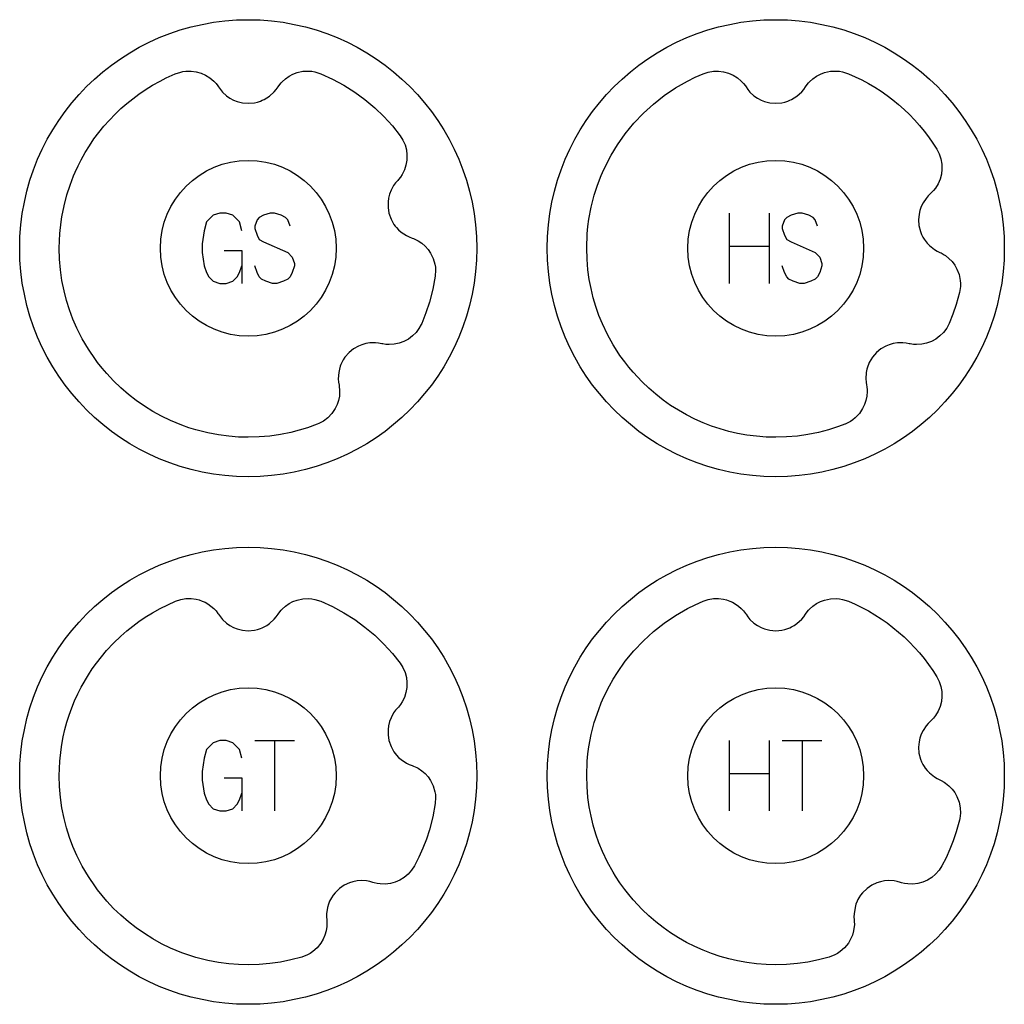
# Model space of a CAD drawing. Extents: x -212 to 474, y -1643 to 77.
# Drawn here: x -32 to 24, y -413 to -357 of the extents above; entities that cross this region are included whole.
import ezdxf

# ---------------------------------------------------------------- set-up
doc = ezdxf.new("R2010")
doc.units = 0
doc.layers.add('Capa por Defecto', color=1, linetype='CONTINUOUS')

msp = doc.modelspace()

# ---------------------------------------------------------------- linework, layer by layer
at = {"layer": 'Capa por Defecto'}
for points in [[(-32.125, -370), (-32.108, -369.331), (-32.058, -368.671), (-31.975, -368.02), (-31.861, -367.38), (-31.716, -366.751), (-31.541, -366.134), (-31.336, -365.53), (-31.103, -364.94), (-30.843, -364.364), (-30.556, -363.803), (-30.243, -363.259), (-29.905, -362.732), (-29.542, -362.222), (-29.156, -361.731), (-28.748, -361.259), (-28.317, -360.808), (-27.866, -360.377), (-27.394, -359.969), (-26.903, -359.583), (-26.393, -359.22), (-25.866, -358.882), (-25.322, -358.569), (-24.761, -358.282), (-24.185, -358.022), (-23.595, -357.789), (-22.991, -357.584), (-22.374, -357.409), (-21.745, -357.264), (-21.105, -357.15), (-20.454, -357.067), (-19.794, -357.017), (-19.125, -357), (-18.456, -357.017), (-17.796, -357.067), (-17.145, -357.15), (-16.505, -357.264), (-15.876, -357.409), (-15.259, -357.584), (-14.655, -357.789), (-14.065, -358.022), (-13.489, -358.282), (-12.928, -358.569), (-12.384, -358.882), (-11.857, -359.22), (-11.347, -359.583), (-10.856, -359.969), (-10.384, -360.377), (-9.933, -360.808), (-9.502, -361.259), (-9.094, -361.731), (-8.708, -362.222), (-8.345, -362.732), (-8.007, -363.259), (-7.694, -363.803), (-7.407, -364.364), (-7.147, -364.94), (-6.914, -365.53), (-6.709, -366.134), (-6.534, -366.751), (-6.389, -367.38), (-6.275, -368.02), (-6.192, -368.671), (-6.142, -369.331), (-6.125, -370), (-6.142, -370.669), (-6.192, -371.329), (-6.275, -371.98), (-6.389, -372.62), (-6.534, -373.249), (-6.709, -373.866), (-6.914, -374.47), (-7.147, -375.06), (-7.407, -375.636), (-7.694, -376.197), (-8.007, -376.741), (-8.345, -377.268), (-8.708, -377.778), (-9.094, -378.269), (-9.502, -378.741), (-9.933, -379.192), (-10.384, -379.623), (-10.856, -380.031), (-11.347, -380.417), (-11.857, -380.78), (-12.384, -381.118), (-12.928, -381.431), (-13.489, -381.718), (-14.065, -381.978), (-14.655, -382.211), (-15.259, -382.416), (-15.876, -382.591), (-16.505, -382.736), (-17.145, -382.85), (-17.796, -382.933), (-18.456, -382.983), (-19.125, -383), (-19.794, -382.983), (-20.454, -382.933), (-21.105, -382.85), (-21.745, -382.736), (-22.374, -382.591), (-22.991, -382.416), (-23.595, -382.211), (-24.185, -381.978), (-24.761, -381.718), (-25.322, -381.431), (-25.866, -381.118), (-26.393, -380.78), (-26.903, -380.417), (-27.394, -380.031), (-27.866, -379.623), (-28.317, -379.192), (-28.748, -378.741), (-29.156, -378.269), (-29.542, -377.778), (-29.905, -377.268), (-30.243, -376.741), (-30.556, -376.197), (-30.843, -375.636), (-31.103, -375.06), (-31.336, -374.47), (-31.541, -373.866), (-31.716, -373.249), (-31.861, -372.62), (-31.975, -371.98), (-32.058, -371.329), (-32.108, -370.669), (-32.125, -370)], [(-2.125, -370), (-2.108, -369.331), (-2.058, -368.671), (-1.975, -368.02), (-1.861, -367.38), (-1.716, -366.751), (-1.541, -366.134), (-1.336, -365.53), (-1.103, -364.94), (-0.843, -364.364), (-0.556, -363.803), (-0.243, -363.259), (0.095, -362.732), (0.458, -362.222), (0.844, -361.731), (1.252, -361.259), (1.683, -360.808), (2.134, -360.377), (2.606, -359.969), (3.097, -359.583), (3.607, -359.22), (4.134, -358.882), (4.678, -358.569), (5.239, -358.282), (5.815, -358.022), (6.405, -357.789), (7.009, -357.584), (7.626, -357.409), (8.255, -357.264), (8.895, -357.15), (9.546, -357.067), (10.206, -357.017), (10.875, -357), (11.544, -357.017), (12.204, -357.067), (12.855, -357.15), (13.495, -357.264), (14.124, -357.409), (14.741, -357.584), (15.345, -357.789), (15.935, -358.022), (16.511, -358.282), (17.072, -358.569), (17.616, -358.882), (18.143, -359.22), (18.653, -359.583), (19.144, -359.969), (19.616, -360.377), (20.067, -360.808), (20.498, -361.259), (20.906, -361.731), (21.292, -362.222), (21.655, -362.732), (21.993, -363.259), (22.306, -363.803), (22.593, -364.364), (22.853, -364.94), (23.086, -365.53), (23.291, -366.134), (23.466, -366.751), (23.611, -367.38), (23.725, -368.02), (23.808, -368.671), (23.858, -369.331), (23.875, -370), (23.858, -370.669), (23.808, -371.329), (23.725, -371.98), (23.611, -372.62), (23.466, -373.249), (23.291, -373.866), (23.086, -374.47), (22.853, -375.06), (22.593, -375.636), (22.306, -376.197), (21.993, -376.741), (21.655, -377.268), (21.292, -377.778), (20.906, -378.269), (20.498, -378.741), (20.067, -379.192), (19.616, -379.623), (19.144, -380.031), (18.653, -380.417), (18.143, -380.78), (17.616, -381.118), (17.072, -381.431), (16.511, -381.718), (15.935, -381.978), (15.345, -382.211), (14.741, -382.416), (14.124, -382.591), (13.495, -382.736), (12.855, -382.85), (12.204, -382.933), (11.544, -382.983), (10.875, -383), (10.206, -382.983), (9.546, -382.933), (8.895, -382.85), (8.255, -382.736), (7.626, -382.591), (7.009, -382.416), (6.405, -382.211), (5.815, -381.978), (5.239, -381.718), (4.678, -381.431), (4.134, -381.118), (3.607, -380.78), (3.097, -380.417), (2.606, -380.031), (2.134, -379.623), (1.683, -379.192), (1.252, -378.741), (0.844, -378.269), (0.458, -377.778), (0.095, -377.268), (-0.243, -376.741), (-0.556, -376.197), (-0.843, -375.636), (-1.103, -375.06), (-1.336, -374.47), (-1.541, -373.866), (-1.716, -373.249), (-1.861, -372.62), (-1.975, -371.98), (-2.058, -371.329), (-2.108, -370.669), (-2.125, -370)], [(-23.226, -360.063), (-23.022, -359.995), (-22.848, -359.953), (-22.671, -359.928), (-22.379, -359.923), (-22.091, -359.959), (-21.812, -360.037), (-21.548, -360.154), (-21.304, -360.307), (-21.084, -360.494), (-20.96, -360.627), (-20.851, -360.769), (-20.816, -360.818), (-20.71, -360.971), (-20.59, -361.113), (-20.363, -361.322), (-20.167, -361.459), (-19.957, -361.571), (-19.762, -361.648), (-19.452, -361.725), (-19.125, -361.752), (-18.776, -361.721), (-18.605, -361.684), (-18.437, -361.63), (-18.325, -361.585), (-18.229, -361.54), (-18.069, -361.451), (-17.919, -361.346), (-17.645, -361.096), (-17.532, -360.961), (-17.431, -360.816), (-17.389, -360.755), (-17.259, -360.592), (-17.2, -360.529), (-17.013, -360.358), (-16.806, -360.213), (-16.583, -360.096), (-16.346, -360.007), (-16.015, -359.936), (-15.677, -359.921), (-15.502, -359.936), (-15.33, -359.968), (-14.995, -360.073), (-14.328, -360.378), (-13.686, -360.726), (-13.072, -361.115), (-12.487, -361.543), (-11.934, -362.008), (-11.414, -362.508), (-10.929, -363.042), (-10.482, -363.606), (-10.33, -363.849), (-10.209, -364.123), (-10.134, -364.404), (-10.099, -364.693), (-10.108, -364.982), (-10.157, -365.267), (-10.246, -365.541), (-10.375, -365.8), (-10.474, -365.952), (-10.585, -366.092), (-10.625, -366.138), (-10.747, -366.278), (-10.856, -366.428), (-11.004, -366.699), (-11.089, -366.922), (-11.147, -367.154), (-11.175, -367.362), (-11.174, -367.681), (-11.121, -368.004), (-11.006, -368.336), (-10.93, -368.493), (-10.837, -368.642), (-10.765, -368.741), (-10.699, -368.822), (-10.574, -368.956), (-10.435, -369.077), (-10.127, -369.282), (-9.968, -369.359), (-9.803, -369.421), (-9.734, -369.447), (-9.544, -369.535), (-9.469, -369.576), (-9.258, -369.716), (-9.068, -369.882), (-8.899, -370.071), (-8.755, -370.279), (-8.607, -370.583), (-8.511, -370.907), (-8.483, -371.08), (-8.473, -371.254), (-8.493, -371.596), (-8.63, -372.334), (-8.82, -373.07), (-9.021, -373.678), (-9.258, -374.273), (-9.291, -374.341), (-9.419, -374.57), (-9.577, -374.783), (-9.783, -374.989), (-10.016, -375.163), (-10.27, -375.3), (-10.541, -375.4), (-10.823, -375.46), (-11.112, -375.478), (-11.293, -375.468), (-11.47, -375.442), (-11.529, -375.43), (-11.712, -375.395), (-11.897, -375.376), (-12.206, -375.383), (-12.441, -375.42), (-12.67, -375.486), (-12.864, -375.566), (-13.141, -375.726), (-13.394, -375.934), (-13.624, -376.199), (-13.722, -376.344), (-13.804, -376.499), (-13.854, -376.61), (-13.891, -376.709), (-13.945, -376.883), (-13.98, -377.064), (-14.004, -377.434), (-13.991, -377.61), (-13.963, -377.784), (-13.951, -377.856), (-13.931, -378.064), (-13.929, -378.15), (-13.945, -378.403), (-13.994, -378.651), (-14.073, -378.891), (-14.181, -379.12), (-14.37, -379.4), (-14.603, -379.646), (-14.85, -379.83), (-15.119, -379.974), (-15.199, -380.009), (-15.754, -380.21), (-16.223, -380.353), (-16.698, -380.474), (-17.291, -380.594), (-17.891, -380.68), (-18.507, -380.732), (-19.125, -380.75), (-19.676, -380.735), (-20.225, -380.694), (-20.826, -380.616), (-21.423, -380.504), (-22.103, -380.332), (-22.505, -380.207), (-22.901, -380.068), (-23.549, -379.8), (-24.059, -379.553), (-24.555, -379.28), (-25.035, -378.981), (-25.5, -378.656), (-25.946, -378.309), (-26.374, -377.938), (-26.782, -377.545), (-27.169, -377.132), (-27.438, -376.816), (-27.695, -376.491), (-27.818, -376.324), (-28.219, -375.735), (-28.564, -375.149), (-28.871, -374.542), (-29.095, -374.029), (-29.291, -373.504), (-29.46, -372.97), (-29.6, -372.427), (-29.719, -371.834), (-29.806, -371.234), (-29.857, -370.618), (-29.875, -370), (-29.867, -369.584), (-29.844, -369.168), (-29.772, -368.502), (-29.729, -368.22), (-29.603, -367.586), (-29.44, -366.96), (-29.262, -366.413), (-29.056, -365.876), (-28.966, -365.667), (-28.803, -365.314), (-28.627, -364.966), (-28.401, -364.562), (-28.159, -364.169), (-27.899, -363.785), (-27.623, -363.414), (-27.332, -363.054), (-27.025, -362.708), (-26.704, -362.375), (-26.369, -362.055), (-26.04, -361.767), (-25.699, -361.492), (-25.347, -361.231), (-24.986, -360.985), (-24.57, -360.728), (-24.144, -360.489), (-23.798, -360.315), (-23.446, -360.154), (-23.273, -360.079), (-23.226, -360.063)], [(14.797, -380.01), (14.442, -380.144), (13.877, -380.324), (13.302, -380.474), (12.709, -380.594), (12.109, -380.68), (11.493, -380.732), (10.875, -380.75), (10.324, -380.735), (9.775, -380.694), (9.24, -380.626), (8.708, -380.531), (8.207, -380.416), (7.712, -380.277), (7.225, -380.114), (6.745, -379.928), (6.265, -379.714), (5.796, -379.477), (5.339, -379.217), (4.895, -378.934), (4.466, -378.631), (4.052, -378.307), (3.654, -377.964), (3.273, -377.601), (2.76, -377.05), (2.517, -376.763), (2.286, -376.466), (2.017, -376.092), (1.764, -375.708), (1.632, -375.492), (1.308, -374.907), (1.021, -374.304), (0.821, -373.815), (0.646, -373.317), (0.496, -372.81), (0.371, -372.297), (0.27, -371.768), (0.194, -371.234), (0.143, -370.618), (0.125, -370), (0.157, -369.174), (0.194, -368.763), (0.249, -368.354), (0.38, -367.661), (0.555, -366.978), (0.737, -366.415), (0.949, -365.863), (1.027, -365.682), (1.192, -365.325), (1.512, -364.714), (1.87, -364.124), (2.319, -363.489), (2.812, -362.888), (3.348, -362.323), (3.923, -361.799), (4.534, -361.317), (5.179, -360.88), (5.856, -360.49), (6.296, -360.271), (6.745, -360.073), (7.032, -359.98), (7.329, -359.928), (7.621, -359.923), (7.909, -359.959), (8.188, -360.037), (8.452, -360.154), (8.696, -360.307), (8.916, -360.494), (9.04, -360.627), (9.149, -360.769), (9.184, -360.818), (9.29, -360.971), (9.41, -361.113), (9.637, -361.322), (9.833, -361.459), (10.043, -361.571), (10.238, -361.648), (10.548, -361.725), (10.875, -361.752), (11.224, -361.721), (11.395, -361.684), (11.563, -361.63), (11.675, -361.585), (11.771, -361.54), (11.931, -361.451), (12.081, -361.346), (12.355, -361.096), (12.468, -360.961), (12.569, -360.816), (12.611, -360.755), (12.741, -360.592), (12.8, -360.529), (12.987, -360.358), (13.194, -360.213), (13.417, -360.096), (13.654, -360.007), (13.985, -359.936), (14.323, -359.921), (14.498, -359.936), (14.67, -359.968), (15.005, -360.073), (15.393, -360.243), (15.773, -360.429), (16.145, -360.629), (16.508, -360.843), (16.862, -361.07), (17.206, -361.311), (17.539, -361.565), (17.863, -361.831), (18.176, -362.109), (18.477, -362.399), (18.767, -362.701), (19.046, -363.014), (19.312, -363.338), (19.566, -363.671), (19.806, -364.015), (20.034, -364.369), (20.171, -364.637), (20.269, -364.922), (20.32, -365.209), (20.329, -365.5), (20.295, -365.787), (20.222, -366.066), (20.109, -366.332), (19.958, -366.578), (19.846, -366.721), (19.723, -366.851), (19.68, -366.893), (19.546, -367.022), (19.424, -367.163), (19.253, -367.42), (19.149, -367.634), (19.071, -367.86), (19.025, -368.064), (18.998, -368.383), (19.023, -368.71), (19.108, -369.05), (19.171, -369.213), (19.25, -369.37), (19.313, -369.474), (19.372, -369.561), (19.484, -369.705), (19.612, -369.838), (19.901, -370.069), (20.053, -370.16), (20.212, -370.236), (20.278, -370.268), (20.46, -370.371), (20.531, -370.419), (20.729, -370.577), (20.904, -370.759), (21.056, -370.962), (21.181, -371.182), (21.302, -371.497), (21.37, -371.829), (21.382, -372.004), (21.377, -372.179), (21.326, -372.525), (21.141, -373.196), (20.956, -373.74), (20.742, -374.273), (20.601, -374.539), (20.423, -374.783), (20.217, -374.989), (19.984, -375.163), (19.73, -375.3), (19.459, -375.4), (19.177, -375.46), (18.888, -375.478), (18.707, -375.468), (18.53, -375.442), (18.471, -375.43), (18.288, -375.395), (18.103, -375.376), (17.794, -375.383), (17.559, -375.42), (17.33, -375.486), (17.136, -375.566), (16.859, -375.726), (16.606, -375.934), (16.376, -376.199), (16.278, -376.344), (16.196, -376.499), (16.146, -376.61), (16.109, -376.709), (16.055, -376.883), (16.02, -377.064), (15.996, -377.434), (16.009, -377.61), (16.037, -377.784), (16.049, -377.856), (16.069, -378.064), (16.071, -378.15), (16.055, -378.403), (16.006, -378.651), (15.927, -378.891), (15.819, -379.12), (15.63, -379.4), (15.397, -379.646), (15.264, -379.754), (15.121, -379.849), (14.815, -380.003), (14.797, -380.01)], [(-24.125, -370), (-24.099, -369.489), (-24.023, -368.992), (-23.9, -368.513), (-23.732, -368.054), (-23.522, -367.617), (-23.271, -367.204), (-22.983, -366.82), (-22.661, -366.464), (-22.305, -366.142), (-21.921, -365.854), (-21.508, -365.603), (-21.071, -365.393), (-20.612, -365.225), (-20.133, -365.102), (-19.636, -365.026), (-19.125, -365), (-18.614, -365.026), (-18.117, -365.102), (-17.638, -365.225), (-17.179, -365.393), (-16.742, -365.603), (-16.329, -365.854), (-15.945, -366.142), (-15.589, -366.464), (-15.267, -366.82), (-14.979, -367.204), (-14.728, -367.617), (-14.518, -368.054), (-14.35, -368.513), (-14.227, -368.992), (-14.151, -369.489), (-14.125, -370), (-14.151, -370.511), (-14.227, -371.008), (-14.35, -371.487), (-14.518, -371.946), (-14.728, -372.383), (-14.979, -372.796), (-15.267, -373.18), (-15.589, -373.536), (-15.945, -373.858), (-16.329, -374.146), (-16.742, -374.397), (-17.179, -374.607), (-17.638, -374.775), (-18.117, -374.898), (-18.614, -374.974), (-19.125, -375), (-19.636, -374.974), (-20.133, -374.898), (-20.612, -374.775), (-21.071, -374.607), (-21.508, -374.397), (-21.921, -374.146), (-22.305, -373.858), (-22.661, -373.536), (-22.983, -373.18), (-23.271, -372.796), (-23.522, -372.383), (-23.732, -371.946), (-23.9, -371.487), (-24.023, -371.008), (-24.099, -370.511), (-24.125, -370)], [(5.875, -370), (5.901, -369.489), (5.977, -368.992), (6.1, -368.513), (6.268, -368.054), (6.478, -367.617), (6.729, -367.204), (7.017, -366.82), (7.339, -366.464), (7.695, -366.142), (8.079, -365.854), (8.492, -365.603), (8.929, -365.393), (9.388, -365.225), (9.867, -365.102), (10.364, -365.026), (10.875, -365), (11.386, -365.026), (11.883, -365.102), (12.362, -365.225), (12.821, -365.393), (13.258, -365.603), (13.671, -365.854), (14.055, -366.142), (14.411, -366.464), (14.733, -366.82), (15.021, -367.204), (15.272, -367.617), (15.482, -368.054), (15.65, -368.513), (15.773, -368.992), (15.849, -369.489), (15.875, -370), (15.849, -370.511), (15.773, -371.008), (15.65, -371.487), (15.482, -371.946), (15.272, -372.383), (15.021, -372.796), (14.733, -373.18), (14.411, -373.536), (14.055, -373.858), (13.671, -374.146), (13.258, -374.397), (12.821, -374.607), (12.362, -374.775), (11.883, -374.898), (11.386, -374.974), (10.875, -375), (10.364, -374.974), (9.867, -374.898), (9.388, -374.775), (8.929, -374.607), (8.492, -374.397), (8.079, -374.146), (7.695, -373.858), (7.339, -373.536), (7.017, -373.18), (6.729, -372.796), (6.478, -372.383), (6.268, -371.946), (6.1, -371.487), (5.977, -371.008), (5.901, -370.511), (5.875, -370)], [(-32.125, -400), (-32.108, -399.331), (-32.058, -398.671), (-31.975, -398.02), (-31.861, -397.38), (-31.716, -396.751), (-31.541, -396.134), (-31.336, -395.53), (-31.103, -394.94), (-30.843, -394.364), (-30.556, -393.803), (-30.243, -393.259), (-29.905, -392.732), (-29.542, -392.222), (-29.156, -391.731), (-28.748, -391.259), (-28.317, -390.808), (-27.866, -390.377), (-27.394, -389.969), (-26.903, -389.583), (-26.393, -389.22), (-25.866, -388.882), (-25.322, -388.569), (-24.761, -388.282), (-24.185, -388.022), (-23.595, -387.789), (-22.991, -387.584), (-22.374, -387.409), (-21.745, -387.264), (-21.105, -387.15), (-20.454, -387.067), (-19.794, -387.017), (-19.125, -387), (-18.456, -387.017), (-17.796, -387.067), (-17.145, -387.15), (-16.505, -387.264), (-15.876, -387.409), (-15.259, -387.584), (-14.655, -387.789), (-14.065, -388.022), (-13.489, -388.282), (-12.928, -388.569), (-12.384, -388.882), (-11.857, -389.22), (-11.347, -389.583), (-10.856, -389.969), (-10.384, -390.377), (-9.933, -390.808), (-9.502, -391.259), (-9.094, -391.731), (-8.708, -392.222), (-8.345, -392.732), (-8.007, -393.259), (-7.694, -393.803), (-7.407, -394.364), (-7.147, -394.94), (-6.914, -395.53), (-6.709, -396.134), (-6.534, -396.751), (-6.389, -397.38), (-6.275, -398.02), (-6.192, -398.671), (-6.142, -399.331), (-6.125, -400), (-6.142, -400.669), (-6.192, -401.329), (-6.275, -401.98), (-6.389, -402.62), (-6.534, -403.249), (-6.709, -403.866), (-6.914, -404.47), (-7.147, -405.06), (-7.407, -405.636), (-7.694, -406.197), (-8.007, -406.741), (-8.345, -407.268), (-8.708, -407.778), (-9.094, -408.269), (-9.502, -408.741), (-9.933, -409.192), (-10.384, -409.623), (-10.856, -410.031), (-11.347, -410.417), (-11.857, -410.78), (-12.384, -411.118), (-12.928, -411.431), (-13.489, -411.718), (-14.065, -411.978), (-14.655, -412.211), (-15.259, -412.416), (-15.876, -412.591), (-16.505, -412.736), (-17.145, -412.85), (-17.796, -412.933), (-18.456, -412.983), (-19.125, -413), (-19.794, -412.983), (-20.454, -412.933), (-21.105, -412.85), (-21.745, -412.736), (-22.374, -412.591), (-22.991, -412.416), (-23.595, -412.211), (-24.185, -411.978), (-24.761, -411.718), (-25.322, -411.431), (-25.866, -411.118), (-26.393, -410.78), (-26.903, -410.417), (-27.394, -410.031), (-27.866, -409.623), (-28.317, -409.192), (-28.748, -408.741), (-29.156, -408.269), (-29.542, -407.778), (-29.905, -407.268), (-30.243, -406.741), (-30.556, -406.197), (-30.843, -405.636), (-31.103, -405.06), (-31.336, -404.47), (-31.541, -403.866), (-31.716, -403.249), (-31.861, -402.62), (-31.975, -401.98), (-32.058, -401.329), (-32.108, -400.669), (-32.125, -400)], [(-2.125, -400), (-2.108, -399.331), (-2.058, -398.671), (-1.975, -398.02), (-1.861, -397.38), (-1.716, -396.751), (-1.541, -396.134), (-1.336, -395.53), (-1.103, -394.94), (-0.843, -394.364), (-0.556, -393.803), (-0.243, -393.259), (0.095, -392.732), (0.458, -392.222), (0.844, -391.731), (1.252, -391.259), (1.683, -390.808), (2.134, -390.377), (2.606, -389.969), (3.097, -389.583), (3.607, -389.22), (4.134, -388.882), (4.678, -388.569), (5.239, -388.282), (5.815, -388.022), (6.405, -387.789), (7.009, -387.584), (7.626, -387.409), (8.255, -387.264), (8.895, -387.15), (9.546, -387.067), (10.206, -387.017), (10.875, -387), (11.544, -387.017), (12.204, -387.067), (12.855, -387.15), (13.495, -387.264), (14.124, -387.409), (14.741, -387.584), (15.345, -387.789), (15.935, -388.022), (16.511, -388.282), (17.072, -388.569), (17.616, -388.882), (18.143, -389.22), (18.653, -389.583), (19.144, -389.969), (19.616, -390.377), (20.067, -390.808), (20.498, -391.259), (20.906, -391.731), (21.292, -392.222), (21.655, -392.732), (21.993, -393.259), (22.306, -393.803), (22.593, -394.364), (22.853, -394.94), (23.086, -395.53), (23.291, -396.134), (23.466, -396.751), (23.611, -397.38), (23.725, -398.02), (23.808, -398.671), (23.858, -399.331), (23.875, -400), (23.858, -400.669), (23.808, -401.329), (23.725, -401.98), (23.611, -402.62), (23.466, -403.249), (23.291, -403.866), (23.086, -404.47), (22.853, -405.06), (22.593, -405.636), (22.306, -406.197), (21.993, -406.741), (21.655, -407.268), (21.292, -407.778), (20.906, -408.269), (20.498, -408.741), (20.067, -409.192), (19.616, -409.623), (19.144, -410.031), (18.653, -410.417), (18.143, -410.78), (17.616, -411.118), (17.072, -411.431), (16.511, -411.718), (15.935, -411.978), (15.345, -412.211), (14.741, -412.416), (14.124, -412.591), (13.495, -412.736), (12.855, -412.85), (12.204, -412.933), (11.544, -412.983), (10.875, -413), (10.206, -412.983), (9.546, -412.933), (8.895, -412.85), (8.255, -412.736), (7.626, -412.591), (7.009, -412.416), (6.405, -412.211), (5.815, -411.978), (5.239, -411.718), (4.678, -411.431), (4.134, -411.118), (3.607, -410.78), (3.097, -410.417), (2.606, -410.031), (2.134, -409.623), (1.683, -409.192), (1.252, -408.741), (0.844, -408.269), (0.458, -407.778), (0.095, -407.268), (-0.243, -406.741), (-0.556, -406.197), (-0.843, -405.636), (-1.103, -405.06), (-1.336, -404.47), (-1.541, -403.866), (-1.716, -403.249), (-1.861, -402.62), (-1.975, -401.98), (-2.058, -401.329), (-2.108, -400.669), (-2.125, -400)], [(-16.086, -410.314), (-16.698, -410.474), (-17.291, -410.594), (-17.891, -410.68), (-18.507, -410.732), (-19.125, -410.75), (-19.676, -410.735), (-20.225, -410.694), (-20.826, -410.616), (-21.423, -410.504), (-22.103, -410.332), (-22.505, -410.207), (-22.901, -410.068), (-23.549, -409.8), (-24.059, -409.553), (-24.555, -409.28), (-25.035, -408.981), (-25.5, -408.656), (-25.946, -408.309), (-26.374, -407.938), (-26.782, -407.545), (-27.169, -407.132), (-27.438, -406.816), (-27.695, -406.491), (-27.818, -406.324), (-28.219, -405.735), (-28.564, -405.149), (-28.871, -404.542), (-29.095, -404.029), (-29.291, -403.504), (-29.46, -402.97), (-29.6, -402.427), (-29.719, -401.834), (-29.806, -401.234), (-29.857, -400.618), (-29.875, -400), (-29.867, -399.584), (-29.844, -399.168), (-29.772, -398.502), (-29.729, -398.22), (-29.649, -397.796), (-29.553, -397.376), (-29.44, -396.96), (-29.31, -396.549), (-29.163, -396.143), (-29, -395.744), (-28.822, -395.351), (-28.627, -394.966), (-28.22, -394.266), (-27.999, -393.927), (-27.763, -393.598), (-27.479, -393.233), (-27.181, -392.879), (-26.785, -392.457), (-26.369, -392.055), (-26.04, -391.767), (-25.699, -391.492), (-25.347, -391.231), (-24.986, -390.985), (-24.57, -390.728), (-24.144, -390.489), (-23.704, -390.271), (-23.255, -390.073), (-22.968, -389.98), (-22.671, -389.928), (-22.379, -389.923), (-22.091, -389.959), (-21.916, -390.004), (-21.745, -390.063), (-21.581, -390.137), (-21.423, -390.226), (-21.246, -390.351), (-21.084, -390.494), (-20.96, -390.627), (-20.851, -390.769), (-20.816, -390.818), (-20.71, -390.971), (-20.59, -391.113), (-20.363, -391.322), (-20.167, -391.459), (-19.957, -391.571), (-19.762, -391.648), (-19.452, -391.725), (-19.125, -391.752), (-18.776, -391.721), (-18.605, -391.684), (-18.437, -391.63), (-18.325, -391.585), (-18.229, -391.54), (-18.069, -391.451), (-17.919, -391.346), (-17.645, -391.096), (-17.532, -390.961), (-17.431, -390.816), (-17.389, -390.755), (-17.259, -390.592), (-17.2, -390.529), (-17.013, -390.358), (-16.806, -390.213), (-16.583, -390.096), (-16.346, -390.007), (-16.015, -389.936), (-15.677, -389.921), (-15.502, -389.936), (-15.33, -389.968), (-14.995, -390.073), (-14.328, -390.378), (-13.686, -390.726), (-13.072, -391.115), (-12.487, -391.543), (-11.934, -392.008), (-11.414, -392.508), (-10.929, -393.042), (-10.482, -393.606), (-10.33, -393.849), (-10.209, -394.123), (-10.134, -394.404), (-10.099, -394.693), (-10.108, -394.982), (-10.157, -395.267), (-10.246, -395.541), (-10.375, -395.8), (-10.474, -395.952), (-10.585, -396.092), (-10.625, -396.138), (-10.747, -396.278), (-10.856, -396.428), (-11.004, -396.699), (-11.089, -396.922), (-11.147, -397.154), (-11.175, -397.362), (-11.174, -397.681), (-11.121, -398.004), (-11.006, -398.336), (-10.93, -398.493), (-10.837, -398.642), (-10.765, -398.741), (-10.699, -398.822), (-10.574, -398.956), (-10.435, -399.077), (-10.127, -399.282), (-9.968, -399.359), (-9.803, -399.421), (-9.734, -399.447), (-9.544, -399.535), (-9.469, -399.576), (-9.258, -399.716), (-9.068, -399.882), (-8.899, -400.071), (-8.755, -400.279), (-8.607, -400.583), (-8.511, -400.907), (-8.484, -401.076), (-8.473, -401.246), (-8.492, -401.587), (-8.629, -402.333), (-8.82, -403.07), (-8.994, -403.603), (-9.195, -404.124), (-9.422, -404.633), (-9.674, -405.126), (-9.833, -405.371), (-10.03, -405.597), (-10.253, -405.784), (-10.501, -405.937), (-10.766, -406.052), (-11.044, -406.127), (-11.331, -406.162), (-11.619, -406.155), (-11.799, -406.13), (-11.973, -406.088), (-12.031, -406.071), (-12.21, -406.02), (-12.393, -405.985), (-12.701, -405.965), (-12.939, -405.982), (-13.173, -406.028), (-13.373, -406.09), (-13.663, -406.226), (-13.933, -406.411), (-14.185, -406.655), (-14.295, -406.791), (-14.391, -406.938), (-14.45, -407.044), (-14.496, -407.139), (-14.565, -407.308), (-14.615, -407.485), (-14.671, -407.852), (-14.674, -408.028), (-14.661, -408.204), (-14.655, -408.277), (-14.654, -408.486), (-14.659, -408.572), (-14.697, -408.822), (-14.767, -409.065), (-14.867, -409.297), (-14.995, -409.516), (-15.207, -409.779), (-15.461, -410.003), (-15.606, -410.101), (-15.76, -410.185), (-16.086, -410.313), (-16.086, -410.314)], [(13.914, -410.313), (13.302, -410.474), (12.709, -410.594), (12.109, -410.68), (11.493, -410.732), (10.875, -410.75), (10.324, -410.735), (9.775, -410.694), (9.24, -410.626), (8.708, -410.531), (8.207, -410.416), (7.712, -410.277), (7.225, -410.114), (6.745, -409.928), (6.265, -409.714), (5.796, -409.477), (5.339, -409.217), (4.895, -408.934), (4.466, -408.631), (4.052, -408.307), (3.654, -407.964), (3.273, -407.601), (2.76, -407.05), (2.517, -406.763), (2.286, -406.466), (2.017, -406.092), (1.764, -405.708), (1.632, -405.492), (1.308, -404.907), (1.021, -404.304), (0.821, -403.815), (0.646, -403.317), (0.496, -402.81), (0.371, -402.297), (0.27, -401.768), (0.194, -401.234), (0.143, -400.618), (0.125, -400), (0.157, -399.174), (0.194, -398.763), (0.249, -398.354), (0.38, -397.661), (0.555, -396.978), (0.805, -396.23), (0.948, -395.863), (1.107, -395.503), (1.417, -394.883), (1.636, -394.499), (1.87, -394.124), (2.319, -393.489), (2.812, -392.888), (3.348, -392.323), (3.923, -391.799), (4.534, -391.317), (5.179, -390.88), (5.856, -390.49), (6.296, -390.271), (6.745, -390.073), (7.032, -389.98), (7.329, -389.928), (7.621, -389.923), (7.909, -389.959), (8.084, -390.004), (8.255, -390.063), (8.419, -390.137), (8.577, -390.226), (8.754, -390.351), (8.916, -390.494), (9.04, -390.627), (9.149, -390.769), (9.184, -390.818), (9.29, -390.971), (9.41, -391.113), (9.637, -391.322), (9.833, -391.459), (10.043, -391.571), (10.238, -391.648), (10.548, -391.725), (10.875, -391.752), (11.224, -391.721), (11.395, -391.684), (11.563, -391.63), (11.675, -391.585), (11.771, -391.54), (11.931, -391.451), (12.081, -391.346), (12.355, -391.096), (12.468, -390.961), (12.569, -390.816), (12.611, -390.755), (12.741, -390.592), (12.8, -390.529), (12.987, -390.358), (13.194, -390.213), (13.417, -390.096), (13.654, -390.007), (13.985, -389.936), (14.323, -389.921), (14.498, -389.936), (14.67, -389.968), (15.005, -390.073), (15.393, -390.243), (15.773, -390.429), (16.145, -390.629), (16.508, -390.843), (16.862, -391.07), (17.206, -391.311), (17.539, -391.565), (17.863, -391.831), (18.176, -392.109), (18.477, -392.399), (18.767, -392.701), (19.046, -393.014), (19.312, -393.338), (19.566, -393.671), (19.806, -394.015), (20.034, -394.369), (20.171, -394.637), (20.269, -394.922), (20.32, -395.209), (20.329, -395.5), (20.295, -395.787), (20.222, -396.066), (20.109, -396.332), (19.958, -396.578), (19.846, -396.721), (19.723, -396.851), (19.68, -396.893), (19.546, -397.022), (19.424, -397.163), (19.253, -397.42), (19.149, -397.634), (19.071, -397.86), (19.025, -398.064), (18.998, -398.383), (19.023, -398.71), (19.108, -399.05), (19.171, -399.213), (19.25, -399.37), (19.313, -399.474), (19.372, -399.561), (19.484, -399.705), (19.612, -399.838), (19.901, -400.069), (20.053, -400.16), (20.212, -400.236), (20.278, -400.268), (20.46, -400.371), (20.531, -400.419), (20.729, -400.577), (20.904, -400.759), (21.056, -400.962), (21.181, -401.182), (21.302, -401.497), (21.37, -401.829), (21.38, -402.135), (21.343, -402.44), (21.326, -402.526), (21.324, -402.534), (21.141, -403.196), (20.973, -403.696), (20.78, -404.185), (20.564, -404.662), (20.327, -405.125), (20.167, -405.371), (19.97, -405.597), (19.747, -405.784), (19.499, -405.937), (19.234, -406.052), (18.956, -406.127), (18.669, -406.162), (18.381, -406.155), (18.201, -406.13), (18.027, -406.088), (17.969, -406.071), (17.79, -406.02), (17.607, -405.985), (17.299, -405.965), (17.061, -405.982), (16.827, -406.028), (16.627, -406.09), (16.337, -406.226), (16.067, -406.411), (15.815, -406.655), (15.705, -406.791), (15.609, -406.938), (15.55, -407.044), (15.504, -407.139), (15.435, -407.308), (15.385, -407.485), (15.329, -407.852), (15.326, -408.028), (15.339, -408.204), (15.345, -408.277), (15.346, -408.486), (15.341, -408.572), (15.303, -408.822), (15.233, -409.065), (15.133, -409.297), (15.005, -409.516), (14.793, -409.779), (14.539, -410.003), (14.394, -410.101), (14.24, -410.185), (13.914, -410.313), (13.914, -410.313)], [(-24.125, -400), (-24.099, -399.489), (-24.023, -398.992), (-23.9, -398.513), (-23.732, -398.054), (-23.522, -397.617), (-23.271, -397.204), (-22.983, -396.82), (-22.661, -396.464), (-22.305, -396.142), (-21.921, -395.854), (-21.508, -395.603), (-21.071, -395.393), (-20.612, -395.225), (-20.133, -395.102), (-19.636, -395.026), (-19.125, -395), (-18.614, -395.026), (-18.117, -395.102), (-17.638, -395.225), (-17.179, -395.393), (-16.742, -395.603), (-16.329, -395.854), (-15.945, -396.142), (-15.589, -396.464), (-15.267, -396.82), (-14.979, -397.204), (-14.728, -397.617), (-14.518, -398.054), (-14.35, -398.513), (-14.227, -398.992), (-14.151, -399.489), (-14.125, -400), (-14.151, -400.511), (-14.227, -401.008), (-14.35, -401.487), (-14.518, -401.946), (-14.728, -402.383), (-14.979, -402.796), (-15.267, -403.18), (-15.589, -403.536), (-15.945, -403.858), (-16.329, -404.146), (-16.742, -404.397), (-17.179, -404.607), (-17.638, -404.775), (-18.117, -404.898), (-18.614, -404.974), (-19.125, -405), (-19.636, -404.974), (-20.133, -404.898), (-20.612, -404.775), (-21.071, -404.607), (-21.508, -404.397), (-21.921, -404.146), (-22.305, -403.858), (-22.661, -403.536), (-22.983, -403.18), (-23.271, -402.796), (-23.522, -402.383), (-23.732, -401.946), (-23.9, -401.487), (-24.023, -401.008), (-24.099, -400.511), (-24.125, -400)], [(5.875, -400), (5.901, -399.489), (5.977, -398.992), (6.1, -398.513), (6.268, -398.054), (6.478, -397.617), (6.729, -397.204), (7.017, -396.82), (7.339, -396.464), (7.695, -396.142), (8.079, -395.854), (8.492, -395.603), (8.929, -395.393), (9.388, -395.225), (9.867, -395.102), (10.364, -395.026), (10.875, -395), (11.386, -395.026), (11.883, -395.102), (12.362, -395.225), (12.821, -395.393), (13.258, -395.603), (13.671, -395.854), (14.055, -396.142), (14.411, -396.464), (14.733, -396.82), (15.021, -397.204), (15.272, -397.617), (15.482, -398.054), (15.65, -398.513), (15.773, -398.992), (15.849, -399.489), (15.875, -400), (15.849, -400.511), (15.773, -401.008), (15.65, -401.487), (15.482, -401.946), (15.272, -402.383), (15.021, -402.796), (14.733, -403.18), (14.411, -403.536), (14.055, -403.858), (13.671, -404.146), (13.258, -404.397), (12.821, -404.607), (12.362, -404.775), (11.883, -404.898), (11.386, -404.974), (10.875, -405), (10.364, -404.974), (9.867, -404.898), (9.388, -404.775), (8.929, -404.607), (8.492, -404.397), (8.079, -404.146), (7.695, -403.858), (7.339, -403.536), (7.017, -403.18), (6.729, -402.796), (6.478, -402.383), (6.268, -401.946), (6.1, -401.487), (5.977, -401.008), (5.901, -400.511), (5.875, -400)]]:
    msp.add_lwpolyline(points, close=True, dxfattribs=at)
for points in [[(-19.5, -369), (-19.625, -368.5), (-20, -368.125), (-20.375, -368), (-20.75, -368), (-21.125, -368.125), (-21.5, -368.5), (-21.625, -369), (-21.75, -369.75), (-21.75, -370.25), (-21.625, -371), (-21.5, -371.375), (-21.375, -371.625), (-21.125, -371.875), (-20.75, -372), (-20.375, -372), (-20, -371.875), (-19.75, -371.625), (-19.625, -371.375), (-19.5, -371)], [(-16.75, -368.75), (-16.875, -368.375), (-17, -368.25), (-17.25, -368.125), (-17.625, -368), (-17.875, -368), (-18.25, -368.125), (-18.5, -368.25), (-18.625, -368.375), (-18.75, -368.75), (-18.75, -368.875), (-18.625, -369.25), (-18.5, -369.5), (-18.25, -369.625), (-16.875, -370.25), (-16.625, -370.5), (-16.5, -370.875), (-16.5, -371), (-16.625, -371.375), (-16.75, -371.625), (-16.875, -371.75), (-17.125, -371.875), (-17.5, -372), (-17.75, -372), (-18.125, -371.875), (-18.375, -371.75), (-18.5, -371.625), (-18.625, -371.375), (-18.75, -371)], [(8.25, -372), (8.25, -368)], [(10.5, -368), (10.5, -372)], [(13.25, -368.75), (13.125, -368.375), (13, -368.25), (12.75, -368.125), (12.375, -368), (12.125, -368), (11.75, -368.125), (11.5, -368.25), (11.375, -368.375), (11.25, -368.75), (11.25, -368.875), (11.375, -369.25), (11.5, -369.5), (11.75, -369.625), (13.125, -370.25), (13.375, -370.5), (13.5, -370.875), (13.5, -371), (13.375, -371.375), (13.25, -371.625), (13.125, -371.75), (12.875, -371.875), (12.5, -372), (12.25, -372), (11.875, -371.875), (11.625, -371.75), (11.5, -371.625), (11.375, -371.375), (11.25, -371)], [(-20.5, -370.125), (-19.5, -370.125), (-19.5, -372)], [(8.25, -369.875), (10.5, -369.875)], [(-19.5, -399), (-19.625, -398.5), (-20, -398.125), (-20.375, -398), (-20.75, -398), (-21.125, -398.125), (-21.5, -398.5), (-21.625, -399), (-21.75, -399.75), (-21.75, -400.25), (-21.625, -401), (-21.5, -401.375), (-21.375, -401.625), (-21.125, -401.875), (-20.75, -402), (-20.375, -402), (-20, -401.875), (-19.75, -401.625), (-19.625, -401.375), (-19.5, -401)], [(-18.75, -398), (-16.5, -398)], [(-17.625, -398), (-17.625, -402)], [(8.25, -402), (8.25, -398)], [(10.5, -398), (10.5, -402)], [(11.25, -398), (13.5, -398)], [(12.375, -398), (12.375, -402)], [(-20.5, -400.125), (-19.5, -400.125), (-19.5, -402)], [(8.25, -399.875), (10.5, -399.875)], [(13.914, -410.313), (13.914, -410.313)]]:
    msp.add_lwpolyline(points, dxfattribs=at)

doc.saveas('drawing.dxf')
